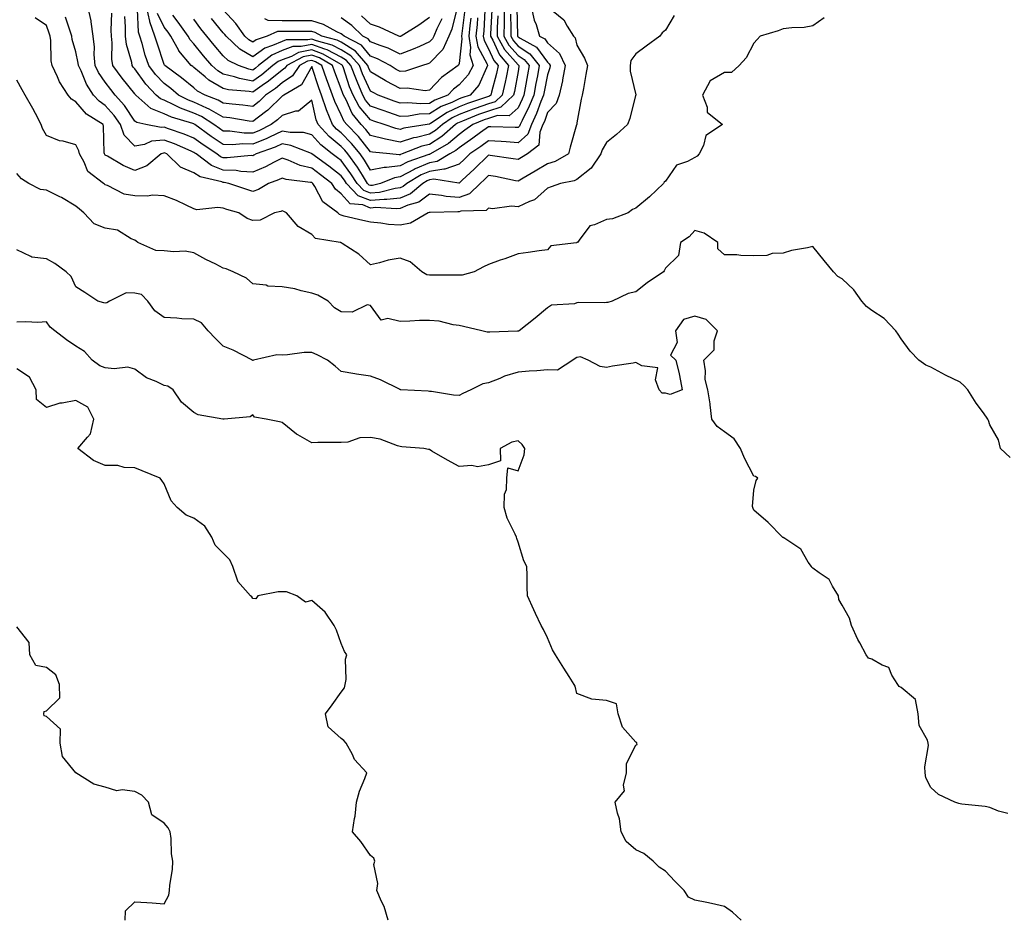
# Model space of a CAD drawing. Units: inches. Extents: x 1016003 to 1018643, y 7234538 to 7237178.
# Drawn here: x 1017909 to 1018243, y 7234824 to 7235127 of the extents above; entities that cross this region are included whole.
import ezdxf

# ---------------------------------------------------------------- set-up
doc = ezdxf.new("R2010")
doc.units = ezdxf.units.IN
doc.header["$MEASUREMENT"] = 0
doc.layers.add('Contour_10167234', color=7, linetype='Continuous', true_color=0x125887)

msp = doc.modelspace()

# ---------------------------------------------------------------- linework, layer by layer
at = {"layer": 'Contour_10167234'}
for points in [[(1018088.16, 7235131.81, 3058), (1018093.58, 7235127.45, 3058), (1018094.69, 7235125.28, 3058), (1018096.82, 7235121.92, 3058), (1018097.49, 7235121.36, 3058), (1018098.05, 7235118.81, 3058), (1018100.62, 7235114.49, 3058), (1018101.63, 7235111.92, 3058), (1018101.07, 7235108.9, 3058), (1018100.22, 7235104.09, 3058), (1018099.82, 7235101.92, 3058), (1018099.43, 7235100.54, 3058), (1018098.05, 7235092.5, 3058), (1018097.99, 7235091.98, 3058), (1018097.94, 7235091.92, 3058), (1018097.9, 7235091.77, 3058), (1018095.75, 7235084.22, 3058), (1018095.19, 7235081.92, 3058), (1018090.62, 7235079.35, 3058), (1018088.05, 7235078.53, 3058), (1018083.89, 7235076.08, 3058), (1018079.8, 7235073.67, 3058), (1018078.05, 7235072.64, 3058), (1018077.17, 7235072.8, 3058), (1018070.37, 7235074.24, 3058), (1018068.05, 7235074.64, 3058), (1018066.67, 7235073.3, 3058), (1018065.18, 7235071.92, 3058), (1018061.6, 7235068.37, 3058), (1018058.05, 7235067.13, 3058), (1018053.64, 7235067.51, 3058), (1018052.14, 7235067.83, 3058), (1018048.05, 7235068.27, 3058), (1018044.42, 7235065.55, 3058), (1018040.71, 7235064.58, 3058), (1018038.05, 7235063.45, 3058), (1018036.67, 7235063.3, 3058), (1018029.84, 7235063.71, 3058), (1018028.05, 7235063.56, 3058), (1018025.36, 7235064.61, 3058), (1018021.16, 7235065.03, 3058), (1018018.05, 7235068.4, 3058), (1018016.13, 7235070, 3058), (1018014.87, 7235071.92, 3058), (1018011.03, 7235074.9, 3058), (1018008.05, 7235077.09, 3058), (1018004.16, 7235078.03, 3058), (1018000.13, 7235079.84, 3058), (1017998.05, 7235080.54, 3058), (1017995.28, 7235079.15, 3058), (1017992.41, 7235077.56, 3058), (1017988.05, 7235075.77, 3058), (1017984, 7235075.97, 3058), (1017982.4, 7235076.27, 3058), (1017978.05, 7235076.43, 3058), (1017974.09, 7235077.96, 3058), (1017968.83, 7235081.92, 3058), (1017968.36, 7235082.23, 3058), (1017968.05, 7235082.46, 3058), (1017967.13, 7235082.84, 3058), (1017961.48, 7235085.35, 3058), (1017958.05, 7235086.63, 3058), (1017953.74, 7235086.23, 3058), (1017951.29, 7235085.16, 3058), (1017948.05, 7235084.59, 3058), (1017944.45, 7235088.32, 3058), (1017943.24, 7235091.92, 3058), (1017941.1, 7235094.97, 3058), (1017938.05, 7235098.33, 3058), (1017935.94, 7235099.81, 3058), (1017934.09, 7235101.92, 3058), (1017931.71, 7235105.58, 3058), (1017929.82, 7235110.15, 3058), (1017928.96, 7235111.92, 3058), (1017928.89, 7235112.76, 3058), (1017928.05, 7235116.57, 3058), (1017926.85, 7235120.72, 3058), (1017926.68, 7235121.92, 3058), (1017925.98, 7235123.99, 3058), (1017924.51, 7235128.38, 3058)], [(1018082.51, 7235131.92, 3057), (1018083.49, 7235127.36, 3057), (1018084.15, 7235125.82, 3057), (1018085.35, 7235121.92, 3057), (1018087.1, 7235120.97, 3057), (1018088.05, 7235119.68, 3057), (1018092.14, 7235116.01, 3057), (1018094.03, 7235111.92, 3057), (1018093.19, 7235107.06, 3057), (1018093.17, 7235106.8, 3057), (1018092.05, 7235101.92, 3057), (1018090.96, 7235099.01, 3057), (1018088.05, 7235095.96, 3057), (1018086.99, 7235092.98, 3057), (1018086.49, 7235091.92, 3057), (1018085.46, 7235089.33, 3057), (1018085.11, 7235084.86, 3057), (1018081.29, 7235081.92, 3057), (1018079.25, 7235080.72, 3057), (1018078.05, 7235080.02, 3057), (1018076.44, 7235080.31, 3057), (1018068.58, 7235081.39, 3057), (1018068.05, 7235081.48, 3057), (1018063.22, 7235076.75, 3057), (1018059.15, 7235073.02, 3057), (1018058.05, 7235072.01, 3057), (1018057.98, 7235071.99, 3057), (1018049.46, 7235073.33, 3057), (1018048.05, 7235073.1, 3057), (1018047.21, 7235072.76, 3057), (1018045.81, 7235071.92, 3057), (1018041.55, 7235068.42, 3057), (1018038.05, 7235066.95, 3057), (1018033.54, 7235066.43, 3057), (1018032.61, 7235066.48, 3057), (1018028.05, 7235066.1, 3057), (1018023.86, 7235067.73, 3057), (1018019.86, 7235071.92, 3057), (1018019.16, 7235073.03, 3057), (1018018.05, 7235074.53, 3057), (1018013.87, 7235077.74, 3057), (1018008.14, 7235081.92, 3057), (1018008.09, 7235081.96, 3057), (1018008.05, 7235082, 3057), (1018007.94, 7235082.03, 3057), (1018000.98, 7235084.85, 3057), (1017998.05, 7235085.35, 3057), (1017995.72, 7235084.25, 3057), (1017989.2, 7235081.92, 3057), (1017988.46, 7235081.51, 3057), (1017988.05, 7235081.34, 3057), (1017987.5, 7235081.37, 3057), (1017979.4, 7235080.57, 3057), (1017978.05, 7235080.62, 3057), (1017977.12, 7235080.99, 3057), (1017975.87, 7235081.92, 3057), (1017971.19, 7235085.06, 3057), (1017968.05, 7235087.31, 3057), (1017964.79, 7235088.66, 3057), (1017959.53, 7235090.44, 3057), (1017958.05, 7235090.98, 3057), (1017957.02, 7235090.89, 3057), (1017951.76, 7235091.92, 3057), (1017948.69, 7235092.56, 3057), (1017948.05, 7235093.09, 3057), (1017944.51, 7235098.38, 3057), (1017941.36, 7235101.92, 3057), (1017939.9, 7235103.77, 3057), (1017938.05, 7235106.3, 3057), (1017935.74, 7235109.61, 3057), (1017934.61, 7235111.92, 3057), (1017934.28, 7235115.69, 3057), (1017934.34, 7235118.21, 3057), (1017933.93, 7235121.92, 3057), (1017933.23, 7235126.74, 3057), (1017933.25, 7235127.12, 3057), (1017932.15, 7235131.92, 3057)], [(1018077.64, 7235131.51, 3056), (1018077.87, 7235122.1, 3056), (1018077.86, 7235121.92, 3056), (1018077.93, 7235121.8, 3056), (1018078.05, 7235121.67, 3056), (1018078.77, 7235121.2, 3056), (1018084.34, 7235118.21, 3056), (1018088.05, 7235113.11, 3056), (1018088.67, 7235112.55, 3056), (1018088.97, 7235111.92, 3056), (1018088.83, 7235111.14, 3056), (1018088.05, 7235108.81, 3056), (1018086.92, 7235103.05, 3056), (1018086.71, 7235101.92, 3056), (1018085.81, 7235099.68, 3056), (1018084.36, 7235095.61, 3056), (1018082.65, 7235091.92, 3056), (1018081.34, 7235088.63, 3056), (1018078.05, 7235085.75, 3056), (1018073.98, 7235085.99, 3056), (1018072.29, 7235086.16, 3056), (1018068.05, 7235086.39, 3056), (1018065.46, 7235084.51, 3056), (1018061.69, 7235081.92, 3056), (1018059.86, 7235080.11, 3056), (1018058.05, 7235078.45, 3056), (1018053.24, 7235076.73, 3056), (1018052.91, 7235076.78, 3056), (1018048.05, 7235076, 3056), (1018045.16, 7235074.81, 3056), (1018040.34, 7235071.92, 3056), (1018039.09, 7235070.88, 3056), (1018038.05, 7235070.45, 3056), (1018036.39, 7235070.26, 3056), (1018031.08, 7235068.89, 3056), (1018028.05, 7235068.64, 3056), (1018025.69, 7235069.56, 3056), (1018023.44, 7235071.92, 3056), (1018021.35, 7235075.22, 3056), (1018018.05, 7235079.66, 3056), (1018016.78, 7235080.65, 3056), (1018015.03, 7235081.92, 3056), (1018011.11, 7235084.98, 3056), (1018008.05, 7235088.46, 3056), (1018005.3, 7235089.17, 3056), (1018000.78, 7235089.19, 3056), (1017998.05, 7235089.65, 3056), (1017993.78, 7235087.65, 3056), (1017992.82, 7235087.15, 3056), (1017988.05, 7235085.24, 3056), (1017984.66, 7235085.31, 3056), (1017981.15, 7235085.02, 3056), (1017978.05, 7235085.1, 3056), (1017973.99, 7235087.86, 3056), (1017968.37, 7235091.92, 3056), (1017968.18, 7235092.05, 3056), (1017968.05, 7235092.11, 3056), (1017967.76, 7235092.21, 3056), (1017960.53, 7235094.4, 3056), (1017958.05, 7235095.54, 3056), (1017953.52, 7235097.39, 3056), (1017948.36, 7235101.92, 3056), (1017948.21, 7235102.08, 3056), (1017948.05, 7235102.3, 3056), (1017943.78, 7235107.65, 3056), (1017940.62, 7235111.92, 3056), (1017940.27, 7235114.14, 3056), (1017940.37, 7235119.6, 3056), (1017940.11, 7235121.92, 3056), (1017940.08, 7235123.95, 3056), (1017940.21, 7235129.76, 3056)], [(1018075.48, 7235129.35, 3055), (1018075.61, 7235124.36, 3055), (1018075.57, 7235121.92, 3055), (1018076.46, 7235120.33, 3055), (1018078.05, 7235118.52, 3055), (1018082.03, 7235115.9, 3055), (1018085.24, 7235111.92, 3055), (1018084.6, 7235108.47, 3055), (1018084.09, 7235105.88, 3055), (1018083.38, 7235101.92, 3055), (1018081.86, 7235098.11, 3055), (1018079.46, 7235093.33, 3055), (1018078.8, 7235091.92, 3055), (1018078.59, 7235091.38, 3055), (1018078.05, 7235090.9, 3055), (1018077.09, 7235090.96, 3055), (1018068.84, 7235091.13, 3055), (1018068.05, 7235091.18, 3055), (1018065.3, 7235089.17, 3055), (1018062.71, 7235087.26, 3055), (1018058.05, 7235084.03, 3055), (1018056.91, 7235083.06, 3055), (1018054.97, 7235081.92, 3055), (1018050.65, 7235079.32, 3055), (1018048.05, 7235078.9, 3055), (1018043.12, 7235076.85, 3055), (1018042.8, 7235076.67, 3055), (1018038.05, 7235074.11, 3055), (1018036.11, 7235073.86, 3055), (1018031.39, 7235071.92, 3055), (1018028.73, 7235071.24, 3055), (1018028.05, 7235071.19, 3055), (1018027.52, 7235071.39, 3055), (1018027.01, 7235071.92, 3055), (1018025.25, 7235074.72, 3055), (1018023.6, 7235077.47, 3055), (1018020.36, 7235081.92, 3055), (1018019.32, 7235083.19, 3055), (1018018.05, 7235084.51, 3055), (1018013.96, 7235087.83, 3055), (1018010.29, 7235091.92, 3055), (1018009.63, 7235093.5, 3055), (1018008.05, 7235100.17, 3055), (1018003.57, 7235096.4, 3055), (1018002.54, 7235096.41, 3055), (1017998.05, 7235095.02, 3055), (1017996.48, 7235093.49, 3055), (1017994.35, 7235091.92, 3055), (1017990.17, 7235089.8, 3055), (1017988.05, 7235088.94, 3055), (1017985.13, 7235089, 3055), (1017980.33, 7235089.64, 3055), (1017978.05, 7235089.7, 3055), (1017976.73, 7235090.6, 3055), (1017974.91, 7235091.92, 3055), (1017970.73, 7235094.6, 3055), (1017968.05, 7235095.81, 3055), (1017963.59, 7235097.46, 3055), (1017961.34, 7235098.63, 3055), (1017958.05, 7235100.14, 3055), (1017956.79, 7235100.66, 3055), (1017955.35, 7235101.92, 3055), (1017951.76, 7235105.63, 3055), (1017948.05, 7235110.8, 3055), (1017947.55, 7235111.42, 3055), (1017947.18, 7235111.92, 3055), (1017947.01, 7235112.96, 3055), (1017945.24, 7235119.11, 3055), (1017944.91, 7235121.92, 3055), (1017944.87, 7235125.1, 3055), (1017944.68, 7235128.55, 3055)], [(1018073.39, 7235131.92, 3054), (1018073.33, 7235127.2, 3054), (1018073.34, 7235126.63, 3054), (1018073.27, 7235121.92, 3054), (1018074.98, 7235118.85, 3054), (1018078.05, 7235115.38, 3054), (1018080.13, 7235114, 3054), (1018081.81, 7235111.92, 3054), (1018081.22, 7235108.75, 3054), (1018080.49, 7235104.36, 3054), (1018080.05, 7235101.92, 3054), (1018079.48, 7235100.49, 3054), (1018078.05, 7235097.63, 3054), (1018075.05, 7235094.92, 3054), (1018071.11, 7235094.98, 3054), (1018068.05, 7235094.01, 3054), (1018066.51, 7235093.46, 3054), (1018062.7, 7235091.92, 3054), (1018060.02, 7235089.95, 3054), (1018058.05, 7235088.58, 3054), (1018054.46, 7235085.51, 3054), (1018048.33, 7235081.92, 3054), (1018048.16, 7235081.81, 3054), (1018048.05, 7235081.79, 3054), (1018047.84, 7235081.71, 3054), (1018040.68, 7235079.29, 3054), (1018038.05, 7235077.88, 3054), (1018033.43, 7235077.3, 3054), (1018032.59, 7235077.38, 3054), (1018028.05, 7235076.42, 3054), (1018025.98, 7235079.85, 3054), (1018024.48, 7235081.92, 3054), (1018021.59, 7235085.46, 3054), (1018018.05, 7235089.1, 3054), (1018016.5, 7235090.37, 3054), (1018015.1, 7235091.92, 3054), (1018013.03, 7235096.9, 3054), (1018013.03, 7235096.94, 3054), (1018011.42, 7235101.92, 3054), (1018010.5, 7235104.37, 3054), (1018008.05, 7235111.63, 3054), (1018004.55, 7235105.42, 3054), (1017998.62, 7235101.92, 3054), (1017998.32, 7235101.65, 3054), (1017998.05, 7235101.57, 3054), (1017993.16, 7235096.81, 3054), (1017992.35, 7235096.22, 3054), (1017988.05, 7235092.93, 3054), (1017986.9, 7235093.07, 3054), (1017980.28, 7235094.15, 3054), (1017978.05, 7235094.41, 3054), (1017973.31, 7235097.18, 3054), (1017972.45, 7235097.52, 3054), (1017968.05, 7235099.51, 3054), (1017966.29, 7235100.16, 3054), (1017962.9, 7235101.92, 3054), (1017960.26, 7235104.13, 3054), (1017958.05, 7235105.79, 3054), (1017955.03, 7235108.9, 3054), (1017952.76, 7235111.92, 3054), (1017951.62, 7235115.49, 3054), (1017950.55, 7235119.42, 3054), (1017949.81, 7235121.92, 3054), (1017949.35, 7235123.22, 3054), (1017949.02, 7235130.95, 3054)], [(1018071.22, 7235128.75, 3053), (1018071.02, 7235124.89, 3053), (1018070.98, 7235121.92, 3053), (1018073.5, 7235117.37, 3053), (1018078.05, 7235112.22, 3053), (1018078.24, 7235112.11, 3053), (1018078.38, 7235111.92, 3053), (1018078.33, 7235111.64, 3053), (1018078.05, 7235109.96, 3053), (1018076.81, 7235103.16, 3053), (1018076.52, 7235101.92, 3053), (1018072.18, 7235097.79, 3053), (1018068.05, 7235096.49, 3053), (1018064.68, 7235095.29, 3053), (1018059.19, 7235093.06, 3053), (1018058.05, 7235092.62, 3053), (1018057.57, 7235092.4, 3053), (1018056.86, 7235091.92, 3053), (1018052.15, 7235087.82, 3053), (1018048.05, 7235085.19, 3053), (1018045.42, 7235084.55, 3053), (1018038.73, 7235081.92, 3053), (1018038.23, 7235081.74, 3053), (1018038.05, 7235081.66, 3053), (1018037.75, 7235081.62, 3053), (1018034.57, 7235081.92, 3053), (1018028.64, 7235082.51, 3053), (1018028.05, 7235082.65, 3053), (1018023.93, 7235087.8, 3053), (1018019.93, 7235091.92, 3053), (1018019.09, 7235092.96, 3053), (1018018.05, 7235095.26, 3053), (1018015.87, 7235099.74, 3053), (1018015.16, 7235101.92, 3053), (1018013.44, 7235106.53, 3053), (1018013.23, 7235107.1, 3053), (1018011.51, 7235111.92, 3053), (1018009.33, 7235113.2, 3053), (1018008.05, 7235113.68, 3053), (1018006.59, 7235113.38, 3053), (1018003.89, 7235111.92, 3053), (1018001.5, 7235108.47, 3053), (1017998.05, 7235106.01, 3053), (1017995.78, 7235104.19, 3053), (1017992.43, 7235101.92, 3053), (1017990.22, 7235099.75, 3053), (1017988.05, 7235098.09, 3053), (1017984.66, 7235098.53, 3053), (1017981.13, 7235098.84, 3053), (1017978.05, 7235099.21, 3053), (1017976.34, 7235100.21, 3053), (1017971.87, 7235101.92, 3053), (1017969.37, 7235103.24, 3053), (1017968.05, 7235104.33, 3053), (1017963.9, 7235107.77, 3053), (1017958.27, 7235111.92, 3053), (1017958.18, 7235112.05, 3053), (1017958.05, 7235112.31, 3053), (1017955.61, 7235119.48, 3053), (1017954.89, 7235121.92, 3053), (1017953.2, 7235126.77, 3053), (1017953.1, 7235126.97, 3053), (1017952.01, 7235131.92, 3053)], [(1018069.13, 7235130.84, 3052), (1018068.68, 7235122.55, 3052), (1018068.67, 7235121.92, 3052), (1018069.47, 7235120.5, 3052), (1018071.73, 7235115.6, 3052), (1018074.87, 7235111.92, 3052), (1018073.98, 7235107.85, 3052), (1018073.69, 7235106.28, 3052), (1018072.65, 7235101.92, 3052), (1018070.3, 7235099.67, 3052), (1018068.05, 7235098.97, 3052), (1018063.46, 7235097.33, 3052), (1018062.84, 7235097.13, 3052), (1018058.05, 7235095.29, 3052), (1018055.76, 7235094.21, 3052), (1018052.38, 7235091.92, 3052), (1018050.06, 7235089.91, 3052), (1018048.05, 7235088.62, 3052), (1018043.66, 7235087.53, 3052), (1018042.61, 7235087.36, 3052), (1018038.05, 7235085.93, 3052), (1018033.06, 7235086.93, 3052), (1018033.04, 7235086.93, 3052), (1018028.05, 7235088.21, 3052), (1018026.4, 7235090.27, 3052), (1018024.8, 7235091.92, 3052), (1018021.8, 7235095.67, 3052), (1018019.71, 7235100.26, 3052), (1018018.81, 7235101.92, 3052), (1018018.58, 7235102.45, 3052), (1018018.05, 7235104.06, 3052), (1018015.85, 7235109.72, 3052), (1018015.07, 7235111.92, 3052), (1018010.66, 7235114.53, 3052), (1018008.05, 7235115.49, 3052), (1018005.11, 7235114.86, 3052), (1017999.61, 7235111.92, 3052), (1017998.98, 7235110.99, 3052), (1017998.05, 7235110.34, 3052), (1017993.38, 7235106.59, 3052), (1017991.3, 7235105.17, 3052), (1017988.05, 7235102.9, 3052), (1017986.85, 7235103.12, 3052), (1017979.79, 7235103.66, 3052), (1017978.05, 7235104.09, 3052), (1017973.14, 7235107.01, 3052), (1017971.9, 7235108.07, 3052), (1017968.05, 7235111.26, 3052), (1017967.69, 7235111.56, 3052), (1017967.2, 7235111.92, 3052), (1017963.02, 7235116.89, 3052), (1017962.98, 7235116.99, 3052), (1017960.27, 7235121.92, 3052), (1017959.34, 7235123.21, 3052), (1017958.05, 7235124.92, 3052), (1017955.73, 7235129.6, 3052)], [(1018066.83, 7235130.7, 3051), (1018066.42, 7235123.55, 3051), (1018066.26, 7235121.92, 3051), (1018066.51, 7235120.38, 3051), (1018068.05, 7235117.55, 3051), (1018069.83, 7235113.7, 3051), (1018071.34, 7235111.92, 3051), (1018070.76, 7235109.21, 3051), (1018069.02, 7235102.89, 3051), (1018068.79, 7235101.92, 3051), (1018068.41, 7235101.56, 3051), (1018068.05, 7235101.44, 3051), (1018067.31, 7235101.18, 3051), (1018060.92, 7235099.05, 3051), (1018058.05, 7235097.95, 3051), (1018053.96, 7235096.01, 3051), (1018048.37, 7235092.24, 3051), (1018048.05, 7235092.04, 3051), (1018047.93, 7235092.04, 3051), (1018047.24, 7235091.92, 3051), (1018039.33, 7235090.64, 3051), (1018038.05, 7235090.25, 3051), (1018036.65, 7235090.52, 3051), (1018032.66, 7235091.92, 3051), (1018029.19, 7235093.06, 3051), (1018028.05, 7235093.48, 3051), (1018024.2, 7235098.07, 3051), (1018022.12, 7235101.92, 3051), (1018020.89, 7235104.76, 3051), (1018018.79, 7235111.18, 3051), (1018018.51, 7235111.92, 3051), (1018018.29, 7235112.16, 3051), (1018018.05, 7235112.32, 3051), (1018017.22, 7235112.75, 3051), (1018011.98, 7235115.85, 3051), (1018008.05, 7235117.3, 3051), (1018003.62, 7235116.35, 3051), (1018001.17, 7235115.05, 3051), (1017998.05, 7235113.9, 3051), (1017996.68, 7235113.29, 3051), (1017994.93, 7235111.92, 3051), (1017991.16, 7235108.81, 3051), (1017988.05, 7235106.65, 3051), (1017983.62, 7235107.49, 3051), (1017981.87, 7235108.1, 3051), (1017978.05, 7235109.06, 3051), (1017976.25, 7235110.12, 3051), (1017974.16, 7235111.92, 3051), (1017971.36, 7235115.23, 3051), (1017968.05, 7235119.25, 3051), (1017966.81, 7235120.68, 3051), (1017966.12, 7235121.92, 3051), (1017962.77, 7235126.64, 3051), (1017960.97, 7235129, 3051)], [(1018059.88, 7235130.09, 3048), (1018058.95, 7235122.82, 3048), (1018058.86, 7235121.92, 3048), (1018059.02, 7235120.95, 3048), (1018058.05, 7235112.64, 3048), (1018057.9, 7235112.07, 3048), (1018057.77, 7235111.92, 3048), (1018052.11, 7235107.86, 3048), (1018048.05, 7235103.58, 3048), (1018046.57, 7235103.4, 3048), (1018040.41, 7235104.28, 3048), (1018038.05, 7235104.11, 3048), (1018033.31, 7235106.66, 3048), (1018032.96, 7235106.83, 3048), (1018028.05, 7235109.8, 3048), (1018027.37, 7235111.24, 3048), (1018027.11, 7235111.92, 3048), (1018022.89, 7235116.76, 3048), (1018018.05, 7235119.81, 3048), (1018016.65, 7235120.52, 3048), (1018011.51, 7235121.92, 3048), (1018009.29, 7235123.16, 3048), (1018008.05, 7235123.53, 3048), (1018006.44, 7235123.53, 3048), (1017999.62, 7235123.49, 3048), (1017998.05, 7235123.49, 3048), (1017996.46, 7235123.51, 3048), (1017993, 7235121.92, 3048), (1017989.26, 7235120.71, 3048), (1017988.05, 7235119.83, 3048), (1017986.74, 7235120.61, 3048), (1017985.37, 7235121.92, 3048), (1017982.31, 7235126.18, 3048), (1017978.05, 7235130.82, 3048)], [(1018057.27, 7235131.14, 3047), (1018055.65, 7235124.32, 3047), (1018054.59, 7235121.92, 3047), (1018052.57, 7235117.4, 3047), (1018048.05, 7235112.72, 3047), (1018047.49, 7235112.48, 3047), (1018045.59, 7235111.92, 3047), (1018039.9, 7235110.07, 3047), (1018038.05, 7235109.94, 3047), (1018036.76, 7235110.63, 3047), (1018034.7, 7235111.92, 3047), (1018030.37, 7235114.24, 3047), (1018028.05, 7235115.16, 3047), (1018024.99, 7235118.86, 3047), (1018019.04, 7235121.92, 3047), (1018018.53, 7235122.4, 3047), (1018018.05, 7235122.74, 3047), (1018016.57, 7235123.4, 3047), (1018012.04, 7235125.91, 3047), (1018008.05, 7235127.13, 3047), (1018003.27, 7235127.14, 3047), (1018002.82, 7235127.15, 3047), (1017998.05, 7235127.16, 3047), (1017993.34, 7235127.21, 3047), (1017992.19, 7235127.78, 3047)], [(1018181.88, 7235128.09, 3060), (1018178.05, 7235125.4, 3060), (1018175.1, 7235124.87, 3060), (1018170.91, 7235124.78, 3060), (1018168.05, 7235124.39, 3060), (1018166.25, 7235123.72, 3060), (1018160.16, 7235121.92, 3060), (1018159.17, 7235120.8, 3060), (1018158.05, 7235119.54, 3060), (1018155.43, 7235114.54, 3060), (1018153.09, 7235111.92, 3060), (1018150.42, 7235109.55, 3060), (1018148.05, 7235109.57, 3060), (1018143.28, 7235106.69, 3060), (1018140.65, 7235101.92, 3060), (1018142.18, 7235097.79, 3060), (1018142.24, 7235096.11, 3060), (1018147.45, 7235091.92, 3060), (1018141.75, 7235088.22, 3060), (1018140.96, 7235084.83, 3060), (1018139.51, 7235081.92, 3060), (1018138.77, 7235081.2, 3060), (1018138.05, 7235080.76, 3060), (1018135.52, 7235079.39, 3060), (1018131.8, 7235078.17, 3060), (1018128.05, 7235072.67, 3060), (1018127.66, 7235072.31, 3060), (1018127.39, 7235071.92, 3060), (1018122.6, 7235067.37, 3060), (1018118.05, 7235063.5, 3060), (1018116.92, 7235063.05, 3060), (1018115.36, 7235061.92, 3060), (1018110.09, 7235059.88, 3060), (1018108.05, 7235059.73, 3060), (1018103.97, 7235057.84, 3060), (1018102.45, 7235057.52, 3060), (1018098.82, 7235052.69, 3060), (1018098.17, 7235051.92, 3060), (1018098.11, 7235051.86, 3060), (1018098.05, 7235051.83, 3060), (1018097.9, 7235051.77, 3060), (1018089.21, 7235050.76, 3060), (1018088.05, 7235049.43, 3060), (1018085.19, 7235049.06, 3060), (1018081.5, 7235048.47, 3060), (1018078.05, 7235048.06, 3060), (1018073.6, 7235046.37, 3060), (1018071.97, 7235045.84, 3060), (1018068.05, 7235044.45, 3060), (1018066.32, 7235043.65, 3060), (1018063.16, 7235041.92, 3060), (1018059.15, 7235040.82, 3060), (1018058.05, 7235040.77, 3060), (1018056.87, 7235040.74, 3060), (1018049.18, 7235040.79, 3060), (1018048.05, 7235040.76, 3060), (1018047.09, 7235040.96, 3060), (1018045.42, 7235041.92, 3060), (1018041.5, 7235045.37, 3060), (1018038.05, 7235046.6, 3060), (1018034.05, 7235045.92, 3060), (1018031.08, 7235044.95, 3060), (1018028.05, 7235044.28, 3060), (1018024.01, 7235047.88, 3060), (1018018.39, 7235051.58, 3060), (1018018.05, 7235051.81, 3060), (1018017.97, 7235051.84, 3060), (1018017.71, 7235051.92, 3060), (1018009.38, 7235053.25, 3060), (1018008.05, 7235054.58, 3060), (1018003.44, 7235057.31, 3060), (1017999.5, 7235061.92, 3060), (1017998.56, 7235062.43, 3060), (1017998.05, 7235062.62, 3060), (1017997.58, 7235062.39, 3060), (1017995.43, 7235061.92, 3060), (1017990.55, 7235059.42, 3060), (1017988.05, 7235059.4, 3060), (1017986.12, 7235059.99, 3060), (1017983.33, 7235061.92, 3060), (1017979.24, 7235063.11, 3060), (1017978.05, 7235063.5, 3060), (1017976.17, 7235063.8, 3060), (1017969.13, 7235063, 3060), (1017968.05, 7235063.33, 3060), (1017965.47, 7235064.5, 3060), (1017962.24, 7235066.11, 3060), (1017958.05, 7235067.74, 3060), (1017954.06, 7235067.93, 3060), (1017952.41, 7235067.56, 3060), (1017948.05, 7235067.68, 3060), (1017944.42, 7235068.29, 3060), (1017938.78, 7235071.19, 3060), (1017938.05, 7235071.42, 3060), (1017937.79, 7235071.66, 3060), (1017937.44, 7235071.92, 3060), (1017932.09, 7235075.96, 3060), (1017930.86, 7235079.11, 3060), (1017929.27, 7235081.92, 3060), (1017929.07, 7235082.94, 3060), (1017928.05, 7235085.04, 3060), (1017923.75, 7235086.22, 3060), (1017922.53, 7235086.4, 3060), (1017918.05, 7235088.17, 3060), (1017916.74, 7235090.61, 3060), (1017916.23, 7235091.92, 3060), (1017914.33, 7235095.64, 3060), (1017913.49, 7235097.36, 3060), (1017910.9, 7235101.92, 3060), (1017909.85, 7235103.72, 3060), (1017908.05, 7235107, 3060)], [(1018131.02, 7235128.95, 3059), (1018128.05, 7235123.98, 3059), (1018126.93, 7235123.04, 3059), (1018126.21, 7235121.92, 3059), (1018121.47, 7235118.5, 3059), (1018118.05, 7235115.92, 3059), (1018116.32, 7235113.65, 3059), (1018116.07, 7235111.92, 3059), (1018116.12, 7235109.99, 3059), (1018117.98, 7235101.99, 3059), (1018117.98, 7235101.92, 3059), (1018117.95, 7235101.82, 3059), (1018116.01, 7235093.96, 3059), (1018115.19, 7235091.92, 3059), (1018111.41, 7235088.56, 3059), (1018108.05, 7235085.84, 3059), (1018106.62, 7235083.35, 3059), (1018106.16, 7235081.92, 3059), (1018102.83, 7235077.14, 3059), (1018098.05, 7235073.26, 3059), (1018097.14, 7235072.83, 3059), (1018092.51, 7235071.92, 3059), (1018089.24, 7235070.73, 3059), (1018088.05, 7235070.27, 3059), (1018083.62, 7235066.35, 3059), (1018081.97, 7235065.84, 3059), (1018078.05, 7235063.98, 3059), (1018075.81, 7235064.16, 3059), (1018069.44, 7235063.31, 3059), (1018068.05, 7235063.48, 3059), (1018067.27, 7235062.7, 3059), (1018058.61, 7235062.48, 3059), (1018058.05, 7235062.28, 3059), (1018057.65, 7235062.32, 3059), (1018048.2, 7235062.07, 3059), (1018048.05, 7235062.09, 3059), (1018047.95, 7235062.02, 3059), (1018047.6, 7235061.92, 3059), (1018041.53, 7235058.44, 3059), (1018038.05, 7235057.72, 3059), (1018034.12, 7235057.99, 3059), (1018031.54, 7235058.43, 3059), (1018028.05, 7235058.74, 3059), (1018025.45, 7235059.32, 3059), (1018019.11, 7235060.86, 3059), (1018018.05, 7235061.1, 3059), (1018017.47, 7235061.34, 3059), (1018016.89, 7235061.92, 3059), (1018011.85, 7235065.72, 3059), (1018009.09, 7235070.88, 3059), (1018008.41, 7235071.92, 3059), (1018008.21, 7235072.08, 3059), (1018008.05, 7235072.19, 3059), (1018007.69, 7235072.28, 3059), (1017999.4, 7235073.27, 3059), (1017998.05, 7235073.73, 3059), (1017996.85, 7235073.12, 3059), (1017993.44, 7235071.92, 3059), (1017990.05, 7235069.92, 3059), (1017988.05, 7235069.23, 3059), (1017986, 7235069.87, 3059), (1017979.98, 7235071.92, 3059), (1017978.35, 7235072.22, 3059), (1017978.05, 7235072.23, 3059), (1017977.54, 7235072.43, 3059), (1017970.24, 7235074.11, 3059), (1017968.05, 7235075.56, 3059), (1017963.58, 7235077.45, 3059), (1017958.88, 7235081.92, 3059), (1017958.3, 7235082.17, 3059), (1017958.05, 7235082.27, 3059), (1017957.73, 7235082.24, 3059), (1017957, 7235081.92, 3059), (1017952.09, 7235077.88, 3059), (1017948.05, 7235076.27, 3059), (1017944.15, 7235078.02, 3059), (1017938.82, 7235081.15, 3059), (1017938.05, 7235081.57, 3059), (1017937.85, 7235081.72, 3059), (1017937.75, 7235081.92, 3059), (1017937.67, 7235082.3, 3059), (1017937.46, 7235091.33, 3059), (1017937.27, 7235091.92, 3059), (1017931.61, 7235095.48, 3059), (1017928.05, 7235099.67, 3059), (1017926.6, 7235100.47, 3059), (1017925.48, 7235101.92, 3059), (1017922.53, 7235106.4, 3059), (1017921.82, 7235108.15, 3059), (1017919.99, 7235111.92, 3059), (1017919.69, 7235113.56, 3059), (1017919.52, 7235120.45, 3059), (1017919.32, 7235121.92, 3059), (1017919, 7235122.87, 3059), (1017918.05, 7235125.55, 3059), (1017914.22, 7235128.09, 3059)], [(1018064.3, 7235128.17, 3050), (1018064.16, 7235125.81, 3050), (1018063.79, 7235121.92, 3050), (1018064.39, 7235118.26, 3050), (1018067.57, 7235112.4, 3050), (1018067.72, 7235111.92, 3050), (1018067.33, 7235111.2, 3050), (1018064.7, 7235105.27, 3050), (1018061.85, 7235101.92, 3050), (1018059, 7235100.97, 3050), (1018058.05, 7235100.6, 3050), (1018055.55, 7235099.42, 3050), (1018051.99, 7235097.98, 3050), (1018048.05, 7235095.54, 3050), (1018044.56, 7235095.41, 3050), (1018040.93, 7235094.8, 3050), (1018038.05, 7235094.65, 3050), (1018033.86, 7235096.11, 3050), (1018032.64, 7235096.51, 3050), (1018028.05, 7235098.19, 3050), (1018026.35, 7235100.22, 3050), (1018025.43, 7235101.92, 3050), (1018023.45, 7235106.52, 3050), (1018023.2, 7235107.07, 3050), (1018021.38, 7235111.92, 3050), (1018019.83, 7235113.7, 3050), (1018018.05, 7235114.82, 3050), (1018013.35, 7235117.22, 3050), (1018012.52, 7235117.45, 3050), (1018008.05, 7235119.11, 3050), (1018004.48, 7235118.35, 3050), (1018001.63, 7235118.34, 3050), (1017998.05, 7235117.02, 3050), (1017994.53, 7235115.44, 3050), (1017990.03, 7235111.92, 3050), (1017988.94, 7235111.03, 3050), (1017988.05, 7235110.41, 3050), (1017986.78, 7235110.65, 3050), (1017983.18, 7235111.92, 3050), (1017979.77, 7235113.64, 3050), (1017978.05, 7235115.25, 3050), (1017974.98, 7235118.85, 3050), (1017972.46, 7235121.92, 3050), (1017970.49, 7235124.36, 3050), (1017968.05, 7235127.66, 3050)], [(1018061.99, 7235127.98, 3049), (1018061.67, 7235125.54, 3049), (1018061.33, 7235121.92, 3049), (1018061.96, 7235118.01, 3049), (1018061.66, 7235115.53, 3049), (1018062.83, 7235111.92, 3049), (1018061.14, 7235108.83, 3049), (1018058.05, 7235105.34, 3049), (1018056.11, 7235103.86, 3049), (1018054.24, 7235101.92, 3049), (1018049.83, 7235100.14, 3049), (1018048.05, 7235099.04, 3049), (1018045.05, 7235098.92, 3049), (1018040.71, 7235099.26, 3049), (1018038.05, 7235099.13, 3049), (1018035.98, 7235099.85, 3049), (1018030.55, 7235101.92, 3049), (1018028.9, 7235102.77, 3049), (1018028.05, 7235103.28, 3049), (1018025.28, 7235109.15, 3049), (1018024.25, 7235111.92, 3049), (1018021.36, 7235115.23, 3049), (1018018.05, 7235117.31, 3049), (1018015, 7235118.87, 3049), (1018009.64, 7235120.33, 3049), (1018008.05, 7235120.92, 3049), (1018006.78, 7235120.65, 3049), (1017999.35, 7235120.62, 3049), (1017998.05, 7235120.13, 3049), (1017994.81, 7235118.68, 3049), (1017992.15, 7235117.82, 3049), (1017988.05, 7235114.88, 3049), (1017983.64, 7235117.51, 3049), (1017979.01, 7235121.92, 3049), (1017978.61, 7235122.48, 3049), (1017978.05, 7235123.08, 3049), (1017974.08, 7235127.95, 3049)], [(1018052.24, 7235127.73, 3046), (1018050.51, 7235124.38, 3046), (1018049.44, 7235121.92, 3046), (1018049.01, 7235120.96, 3046), (1018048.05, 7235119.97, 3046), (1018044.58, 7235118.45, 3046), (1018042.53, 7235117.44, 3046), (1018038.05, 7235115.84, 3046), (1018033.95, 7235117.82, 3046), (1018031.26, 7235118.71, 3046), (1018028.05, 7235119.97, 3046), (1018027.17, 7235121.04, 3046), (1018025.44, 7235121.92, 3046), (1018021.62, 7235125.49, 3046), (1018018.05, 7235128.07, 3046)], [(1018048.05, 7235128.23, 3045), (1018044.35, 7235125.62, 3045), (1018038.4, 7235121.92, 3045), (1018038.17, 7235121.8, 3045), (1018038.05, 7235121.76, 3045), (1018037.94, 7235121.81, 3045), (1018037.62, 7235121.92, 3045), (1018031.04, 7235124.91, 3045), (1018028.05, 7235125.98, 3045), (1018024.96, 7235128.83, 3045)], [(1018245.03, 7234978.9, 3061), (1018241.71, 7234981.92, 3061), (1018241.06, 7234984.93, 3061), (1018238.05, 7234989.95, 3061), (1018237.64, 7234991.51, 3061), (1018237.45, 7234991.92, 3061), (1018235.9, 7234994.07, 3061), (1018233.46, 7234997.33, 3061), (1018230.67, 7235001.92, 3061), (1018229.37, 7235003.24, 3061), (1018228.05, 7235004.52, 3061), (1018223.1, 7235006.87, 3061), (1018223.03, 7235006.9, 3061), (1018218.05, 7235009.57, 3061), (1018216.4, 7235010.27, 3061), (1018214.03, 7235011.92, 3061), (1018211.12, 7235014.99, 3061), (1018208.05, 7235019.17, 3061), (1018206.95, 7235020.82, 3061), (1018206.22, 7235021.92, 3061), (1018202.23, 7235026.1, 3061), (1018198.05, 7235028.77, 3061), (1018196.28, 7235030.15, 3061), (1018194.66, 7235031.92, 3061), (1018191.94, 7235035.81, 3061), (1018188.05, 7235039.59, 3061), (1018186.49, 7235040.36, 3061), (1018185.07, 7235041.92, 3061), (1018181.85, 7235045.72, 3061), (1018178.05, 7235050.53, 3061), (1018176.21, 7235050.08, 3061), (1018170.81, 7235049.16, 3061), (1018168.05, 7235048.31, 3061), (1018164.26, 7235048.13, 3061), (1018162.49, 7235047.48, 3061), (1018158.05, 7235047.38, 3061), (1018153.58, 7235047.45, 3061), (1018152.32, 7235047.65, 3061), (1018148.05, 7235047.68, 3061), (1018145.86, 7235049.73, 3061), (1018145.85, 7235051.92, 3061), (1018141.14, 7235055.01, 3061), (1018138.05, 7235055.96, 3061), (1018136.12, 7235053.85, 3061), (1018133.12, 7235051.92, 3061), (1018132.53, 7235047.44, 3061), (1018128.05, 7235043.2, 3061), (1018127.67, 7235042.3, 3061), (1018127.42, 7235041.92, 3061), (1018121.81, 7235038.16, 3061), (1018118.05, 7235035.12, 3061), (1018115.4, 7235034.57, 3061), (1018110.04, 7235031.92, 3061), (1018108.46, 7235031.51, 3061), (1018108.05, 7235031.5, 3061), (1018107.54, 7235031.41, 3061), (1018098.5, 7235031.47, 3061), (1018098.05, 7235031.35, 3061), (1018097.22, 7235031.09, 3061), (1018089.36, 7235030.61, 3061), (1018088.05, 7235029.71, 3061), (1018083.81, 7235026.16, 3061), (1018078.48, 7235021.92, 3061), (1018078.17, 7235021.8, 3061), (1018078.05, 7235021.77, 3061), (1018077.89, 7235021.76, 3061), (1018068.49, 7235021.48, 3061), (1018068.05, 7235021.43, 3061), (1018067.61, 7235021.48, 3061), (1018065.78, 7235021.92, 3061), (1018059.52, 7235023.39, 3061), (1018058.05, 7235023.69, 3061), (1018056.03, 7235023.94, 3061), (1018051.3, 7235025.17, 3061), (1018048.05, 7235025.46, 3061), (1018044.61, 7235025.36, 3061), (1018041.34, 7235025.21, 3061), (1018038.05, 7235025.1, 3061), (1018033.83, 7235026.14, 3061), (1018031.66, 7235025.53, 3061), (1018028.05, 7235030.5, 3061), (1018026.82, 7235030.69, 3061), (1018021.75, 7235028.22, 3061), (1018018.05, 7235028.38, 3061), (1018015.84, 7235029.71, 3061), (1018013.68, 7235031.92, 3061), (1018010.18, 7235034.05, 3061), (1018008.05, 7235034.69, 3061), (1018004.51, 7235035.46, 3061), (1018002.32, 7235036.19, 3061), (1017998.05, 7235036.87, 3061), (1017993.19, 7235037.06, 3061), (1017992.6, 7235037.37, 3061), (1017988.05, 7235037.87, 3061), (1017985.91, 7235039.78, 3061), (1017981.38, 7235041.92, 3061), (1017979.08, 7235042.95, 3061), (1017978.05, 7235043.18, 3061), (1017975.49, 7235044.48, 3061), (1017972.19, 7235046.06, 3061), (1017968.05, 7235048.42, 3061), (1017965.12, 7235048.99, 3061), (1017961.29, 7235048.68, 3061), (1017958.05, 7235049.07, 3061), (1017955.24, 7235049.11, 3061), (1017949.11, 7235051.92, 3061), (1017948.48, 7235052.35, 3061), (1017948.05, 7235052.63, 3061), (1017946.87, 7235053.1, 3061), (1017942.15, 7235056.02, 3061), (1017938.05, 7235056.77, 3061), (1017934.32, 7235058.19, 3061), (1017930.75, 7235061.92, 3061), (1017929.33, 7235063.2, 3061), (1017928.05, 7235064.21, 3061), (1017923.23, 7235067.1, 3061), (1017922.61, 7235067.36, 3061), (1017918.05, 7235069.59, 3061), (1017916.05, 7235069.92, 3061), (1017912.11, 7235071.92, 3061), (1017909.65, 7235073.52, 3061), (1017908.05, 7235075.26, 3061)], [(1018244.25, 7234858.12, 3062), (1018241.05, 7234858.92, 3062), (1018238.05, 7234860.09, 3062), (1018236.55, 7234860.42, 3062), (1018228.65, 7234861.32, 3062), (1018228.05, 7234861.43, 3062), (1018227.58, 7234861.45, 3062), (1018226.21, 7234861.92, 3062), (1018220.67, 7234864.54, 3062), (1018218.05, 7234866.88, 3062), (1018216.35, 7234870.22, 3062), (1018216.19, 7234871.92, 3062), (1018216.05, 7234873.92, 3062), (1018217.28, 7234881.15, 3062), (1018217.19, 7234881.92, 3062), (1018216.97, 7234883, 3062), (1018214.13, 7234888, 3062), (1018213.84, 7234891.92, 3062), (1018212.88, 7234896.75, 3062), (1018208.05, 7234900.88, 3062), (1018207.34, 7234901.21, 3062), (1018206.92, 7234901.92, 3062), (1018204.89, 7234905.08, 3062), (1018203.83, 7234907.7, 3062), (1018201.54, 7234908.43, 3062), (1018198.05, 7234910.46, 3062), (1018196.93, 7234910.8, 3062), (1018196.12, 7234911.92, 3062), (1018194, 7234915.97, 3062), (1018193.32, 7234917.19, 3062), (1018191.17, 7234921.92, 3062), (1018190.51, 7234924.38, 3062), (1018188.05, 7234928.79, 3062), (1018186.87, 7234930.74, 3062), (1018186.82, 7234931.92, 3062), (1018184.71, 7234935.26, 3062), (1018183.64, 7234937.51, 3062), (1018180.25, 7234939.72, 3062), (1018178.05, 7234941.4, 3062), (1018177.76, 7234941.63, 3062), (1018177.58, 7234941.92, 3062), (1018176.52, 7234943.45, 3062), (1018173.98, 7234947.85, 3062), (1018168.6, 7234951.37, 3062), (1018168.05, 7234951.78, 3062), (1018167.93, 7234951.8, 3062), (1018167.74, 7234951.92, 3062), (1018162.94, 7234956.81, 3062), (1018158.05, 7234961.03, 3062), (1018157.77, 7234961.64, 3062), (1018157.66, 7234961.92, 3062), (1018157.63, 7234962.34, 3062), (1018158.05, 7234967.81, 3062), (1018158.84, 7234971.13, 3062), (1018159.35, 7234971.92, 3062), (1018158.58, 7234972.45, 3062), (1018158.05, 7234972.59, 3062), (1018154.86, 7234978.73, 3062), (1018153.54, 7234981.92, 3062), (1018151.33, 7234985.2, 3062), (1018148.05, 7234987.67, 3062), (1018145.61, 7234989.48, 3062), (1018143.77, 7234991.92, 3062), (1018143.21, 7234996.76, 3062), (1018143.21, 7234997.08, 3062), (1018142.43, 7235001.92, 3062), (1018141.48, 7235005.35, 3062), (1018141.65, 7235008.32, 3062), (1018141.06, 7235011.92, 3062), (1018144.57, 7235015.4, 3062), (1018144.6, 7235018.47, 3062), (1018145.77, 7235021.92, 3062), (1018141.85, 7235025.72, 3062), (1018138.05, 7235026.91, 3062), (1018134.21, 7235025.76, 3062), (1018131.5, 7235021.92, 3062), (1018132.03, 7235017.94, 3062), (1018129.81, 7235013.68, 3062), (1018131.61, 7235011.92, 3062), (1018132.66, 7235007.31, 3062), (1018132.84, 7235006.71, 3062), (1018133.69, 7235001.92, 3062), (1018129.65, 7235000.32, 3062), (1018128.05, 7235000.73, 3062), (1018126.9, 7235000.77, 3062), (1018125.96, 7235001.92, 3062), (1018124.69, 7235005.28, 3062), (1018125.51, 7235009.38, 3062), (1018120, 7235009.97, 3062), (1018118.05, 7235011.16, 3062), (1018117.08, 7235010.95, 3062), (1018110.05, 7235009.92, 3062), (1018108.05, 7235009.43, 3062), (1018105.94, 7235009.81, 3062), (1018101.79, 7235011.92, 3062), (1018099.22, 7235013.09, 3062), (1018098.05, 7235012.88, 3062), (1018097.48, 7235012.49, 3062), (1018096.65, 7235011.92, 3062), (1018091.39, 7235008.58, 3062), (1018088.05, 7235008.65, 3062), (1018084.46, 7235008.33, 3062), (1018081.79, 7235008.18, 3062), (1018078.05, 7235007.82, 3062), (1018073.46, 7235006.51, 3062), (1018071.88, 7235005.75, 3062), (1018068.05, 7235004.26, 3062), (1018066.07, 7235003.9, 3062), (1018062.03, 7235001.92, 3062), (1018059.33, 7235000.64, 3062), (1018058.05, 7234999.92, 3062), (1018056.17, 7235000.05, 3062), (1018048.67, 7235001.3, 3062), (1018048.05, 7235001.34, 3062), (1018047.58, 7235001.45, 3062), (1018038.26, 7235001.92, 3062), (1018038.06, 7235001.93, 3062), (1018038.03, 7235001.94, 3062), (1018031.35, 7235005.22, 3062), (1018028.05, 7235006.48, 3062), (1018023.3, 7235007.17, 3062), (1018022.65, 7235007.32, 3062), (1018018.05, 7235008.08, 3062), (1018016.06, 7235009.93, 3062), (1018013.38, 7235011.92, 3062), (1018009.94, 7235013.81, 3062), (1018008.05, 7235014.52, 3062), (1018005.47, 7235014.5, 3062), (1017999.84, 7235013.71, 3062), (1017998.05, 7235013.69, 3062), (1017996.25, 7235013.72, 3062), (1017988.26, 7235011.92, 3062), (1017988.08, 7235011.89, 3062), (1017988.05, 7235011.89, 3062), (1017988.02, 7235011.89, 3062), (1017987.93, 7235011.92, 3062), (1017981.45, 7235015.32, 3062), (1017978.05, 7235016.72, 3062), (1017975.46, 7235019.33, 3062), (1017972.9, 7235021.92, 3062), (1017970.71, 7235024.58, 3062), (1017968.05, 7235025.81, 3062), (1017963.95, 7235026.02, 3062), (1017962.36, 7235026.23, 3062), (1017958.05, 7235026.42, 3062), (1017954.85, 7235028.72, 3062), (1017952.42, 7235031.92, 3062), (1017950.36, 7235034.23, 3062), (1017948.05, 7235034.65, 3062), (1017945.12, 7235034.85, 3062), (1017939.42, 7235031.92, 3062), (1017938.6, 7235031.37, 3062), (1017938.05, 7235031.25, 3062), (1017937.53, 7235031.4, 3062), (1017935.49, 7235031.92, 3062), (1017931.09, 7235034.96, 3062), (1017928.05, 7235036.8, 3062), (1017926.43, 7235040.3, 3062), (1017924.8, 7235041.92, 3062), (1017920.91, 7235044.78, 3062), (1017918.05, 7235046.31, 3062), (1017913.08, 7235046.95, 3062), (1017912.82, 7235047.15, 3062), (1017908.05, 7235049.37, 3062)], [(1018153.75, 7234821.92, 3063), (1018150.78, 7234824.65, 3063), (1018148.05, 7234826.58, 3063), (1018143.7, 7234827.57, 3063), (1018142.13, 7234827.84, 3063), (1018138.05, 7234828.68, 3063), (1018135.89, 7234829.76, 3063), (1018134.38, 7234831.92, 3063), (1018131.24, 7234835.11, 3063), (1018128.05, 7234838.52, 3063), (1018125.97, 7234839.84, 3063), (1018123.92, 7234841.92, 3063), (1018120.71, 7234844.58, 3063), (1018118.05, 7234845.76, 3063), (1018114.69, 7234848.56, 3063), (1018113.05, 7234851.92, 3063), (1018112.42, 7234856.3, 3063), (1018111.78, 7234858.19, 3063), (1018111, 7234861.92, 3063), (1018114.13, 7234865.84, 3063), (1018113.8, 7234867.67, 3063), (1018114.81, 7234871.92, 3063), (1018114.89, 7234875.08, 3063), (1018118.05, 7234881.34, 3063), (1018118.46, 7234881.51, 3063), (1018118.36, 7234881.92, 3063), (1018118.31, 7234882.18, 3063), (1018118.05, 7234882.28, 3063), (1018113.51, 7234887.38, 3063), (1018112.01, 7234891.92, 3063), (1018111.45, 7234895.32, 3063), (1018108.05, 7234896.5, 3063), (1018103.05, 7234896.92, 3063), (1018098.05, 7234898.83, 3063), (1018097.43, 7234901.3, 3063), (1018097.1, 7234901.92, 3063), (1018095.37, 7234904.6, 3063), (1018093.55, 7234907.42, 3063), (1018090.71, 7234911.92, 3063), (1018089.77, 7234913.64, 3063), (1018088.05, 7234917.77, 3063), (1018086.67, 7234920.54, 3063), (1018085.87, 7234921.92, 3063), (1018084, 7234925.97, 3063), (1018083.39, 7234927.26, 3063), (1018081.28, 7234931.92, 3063), (1018081.11, 7234934.98, 3063), (1018081.15, 7234938.82, 3063), (1018081.01, 7234941.92, 3063), (1018079.97, 7234943.84, 3063), (1018078.05, 7234950.23, 3063), (1018077.6, 7234951.47, 3063), (1018077.48, 7234951.92, 3063), (1018077.11, 7234952.86, 3063), (1018074.42, 7234958.29, 3063), (1018073.4, 7234961.92, 3063), (1018073.46, 7234966.51, 3063), (1018074.13, 7234968, 3063), (1018074.25, 7234971.92, 3063), (1018074.58, 7234975.39, 3063), (1018078.05, 7234974.34, 3063), (1018080.11, 7234979.86, 3063), (1018080.33, 7234981.92, 3063), (1018079.44, 7234983.31, 3063), (1018078.05, 7234984.57, 3063), (1018075.9, 7234984.07, 3063), (1018071.97, 7234981.92, 3063), (1018072.15, 7234977.82, 3063), (1018068.05, 7234976.41, 3063), (1018064.26, 7234975.71, 3063), (1018062.33, 7234976.2, 3063), (1018058.05, 7234975.84, 3063), (1018054.09, 7234977.96, 3063), (1018048.86, 7234981.11, 3063), (1018048.05, 7234981.59, 3063), (1018047.71, 7234981.58, 3063), (1018046.12, 7234981.92, 3063), (1018038.64, 7234982.51, 3063), (1018038.05, 7234982.61, 3063), (1018037.12, 7234982.85, 3063), (1018031.25, 7234985.12, 3063), (1018028.05, 7234985.68, 3063), (1018024.39, 7234985.58, 3063), (1018020.3, 7234984.17, 3063), (1018018.05, 7234984.06, 3063), (1018015.97, 7234984, 3063), (1018010.09, 7234983.96, 3063), (1018008.05, 7234983.91, 3063), (1018003.41, 7234986.56, 3063), (1018002.92, 7234986.79, 3063), (1017998.05, 7234990.75, 3063), (1017997.12, 7234990.99, 3063), (1017992.64, 7234991.92, 3063), (1017988.68, 7234992.55, 3063), (1017988.05, 7234993.35, 3063), (1017987.23, 7234992.74, 3063), (1017978.38, 7234991.92, 3063), (1017978.08, 7234991.89, 3063), (1017978.05, 7234991.89, 3063), (1017978.03, 7234991.9, 3063), (1017977.88, 7234991.92, 3063), (1017969.49, 7234993.36, 3063), (1017968.05, 7234994.16, 3063), (1017963.84, 7234997.71, 3063), (1017961.06, 7235001.92, 3063), (1017959.3, 7235003.17, 3063), (1017958.05, 7235003.35, 3063), (1017955.29, 7235004.68, 3063), (1017952.03, 7235005.9, 3063), (1017948.05, 7235008.86, 3063), (1017945.67, 7235009.54, 3063), (1017941.01, 7235008.96, 3063), (1017938.05, 7235009.4, 3063), (1017936.17, 7235010.04, 3063), (1017933.54, 7235011.92, 3063), (1017930.97, 7235014.84, 3063), (1017928.05, 7235016.7, 3063), (1017924.92, 7235018.8, 3063), (1017920.95, 7235021.92, 3063), (1017919.29, 7235023.16, 3063), (1017918.05, 7235024.98, 3063), (1017915.2, 7235024.77, 3063), (1017911.12, 7235024.99, 3063), (1017908.05, 7235024.81, 3063)], [(1018034.01, 7234821.92, 3064), (1018032.64, 7234826.51, 3064), (1018031.74, 7234828.23, 3064), (1018030.17, 7234831.92, 3064), (1018030.49, 7234834.36, 3064), (1018029.16, 7234840.81, 3064), (1018029.51, 7234841.92, 3064), (1018029.08, 7234842.95, 3064), (1018028.05, 7234843.81, 3064), (1018024.73, 7234848.6, 3064), (1018021.92, 7234851.92, 3064), (1018022.58, 7234856.45, 3064), (1018022.77, 7234857.2, 3064), (1018023.26, 7234861.92, 3064), (1018024.28, 7234865.69, 3064), (1018026.12, 7234869.99, 3064), (1018026.79, 7234871.92, 3064), (1018022.58, 7234876.45, 3064), (1018021.86, 7234878.11, 3064), (1018019.77, 7234881.92, 3064), (1018019, 7234882.87, 3064), (1018018.05, 7234883.58, 3064), (1018013.59, 7234887.46, 3064), (1018012.71, 7234891.92, 3064), (1018014.96, 7234895.01, 3064), (1018018.05, 7234899.31, 3064), (1018019.23, 7234900.74, 3064), (1018019.41, 7234901.92, 3064), (1018019.74, 7234903.61, 3064), (1018019.48, 7234910.49, 3064), (1018019.99, 7234911.92, 3064), (1018019.23, 7234913.1, 3064), (1018018.05, 7234915.82, 3064), (1018016.44, 7234920.31, 3064), (1018015.64, 7234921.92, 3064), (1018012.59, 7234926.46, 3064), (1018008.05, 7234930.37, 3064), (1018005.99, 7234929.86, 3064), (1018003.05, 7234931.92, 3064), (1017999.48, 7234933.35, 3064), (1017998.05, 7234933.35, 3064), (1017996.63, 7234933.34, 3064), (1017989.74, 7234931.92, 3064), (1017989.07, 7234930.9, 3064), (1017988.05, 7234931.05, 3064), (1017987.78, 7234931.65, 3064), (1017987.35, 7234931.92, 3064), (1017983.02, 7234936.89, 3064), (1017983.02, 7234936.95, 3064), (1017981.33, 7234941.92, 3064), (1017980.29, 7234944.16, 3064), (1017978.05, 7234946.45, 3064), (1017975.35, 7234949.22, 3064), (1017974.16, 7234951.92, 3064), (1017971.79, 7234955.66, 3064), (1017968.05, 7234958.33, 3064), (1017965.43, 7234959.3, 3064), (1017962.43, 7234961.92, 3064), (1017960.34, 7234964.21, 3064), (1017958.05, 7234969.94, 3064), (1017957.22, 7234971.09, 3064), (1017956.62, 7234971.92, 3064), (1017950.51, 7234974.38, 3064), (1017948.05, 7234975.43, 3064), (1017944.4, 7234975.57, 3064), (1017942.28, 7234976.15, 3064), (1017938.05, 7234976.25, 3064), (1017934.06, 7234977.93, 3064), (1017928.73, 7234981.92, 3064), (1017931.99, 7234985.86, 3064), (1017933.01, 7234986.96, 3064), (1017934.18, 7234991.92, 3064), (1017932.08, 7234995.95, 3064), (1017928.05, 7234998.25, 3064), (1017923.46, 7234997.33, 3064), (1017922.65, 7234997.32, 3064), (1017918.05, 7234995.85, 3064), (1017914.71, 7234998.58, 3064), (1017914.56, 7235001.92, 3064), (1017912.33, 7235006.2, 3064), (1017908.05, 7235008.96, 3064)], [(1017944.83, 7234821.92, 3065), (1017944.9, 7234825.07, 3065), (1017948.05, 7234828.14, 3065), (1017952.13, 7234827.84, 3065), (1017953.95, 7234827.82, 3065), (1017958.05, 7234827.5, 3065), (1017959.64, 7234830.33, 3065), (1017959.82, 7234831.92, 3065), (1017959.92, 7234833.8, 3065), (1017960.86, 7234839.11, 3065), (1017961, 7234841.92, 3065), (1017960.53, 7234844.4, 3065), (1017960.35, 7234849.62, 3065), (1017960.01, 7234851.92, 3065), (1017959.4, 7234853.27, 3065), (1017958.05, 7234854.77, 3065), (1017953.83, 7234857.7, 3065), (1017952.71, 7234861.92, 3065), (1017950.44, 7234864.31, 3065), (1017948.05, 7234865.55, 3065), (1017943.82, 7234866.15, 3065), (1017941.97, 7234865.84, 3065), (1017938.05, 7234867, 3065), (1017934.17, 7234868.04, 3065), (1017928.05, 7234871.92, 3065), (1017923.54, 7234877.41, 3065), (1017922.77, 7234881.92, 3065), (1017922.8, 7234886.67, 3065), (1017918.05, 7234891.04, 3065), (1017917.36, 7234891.23, 3065), (1017917.23, 7234891.92, 3065), (1017917.26, 7234892.71, 3065), (1017918.05, 7234892.98, 3065), (1017922.64, 7234897.33, 3065), (1017922.49, 7234901.92, 3065), (1017921.27, 7234905.14, 3065), (1017918.05, 7234907.67, 3065), (1017914.44, 7234908.31, 3065), (1017912.48, 7234911.92, 3065), (1017912.25, 7234916.12, 3065), (1017908.05, 7234921.45, 3065)]]:
    msp.add_polyline3d(points, dxfattribs=at)

doc.saveas('drawing.dxf')
